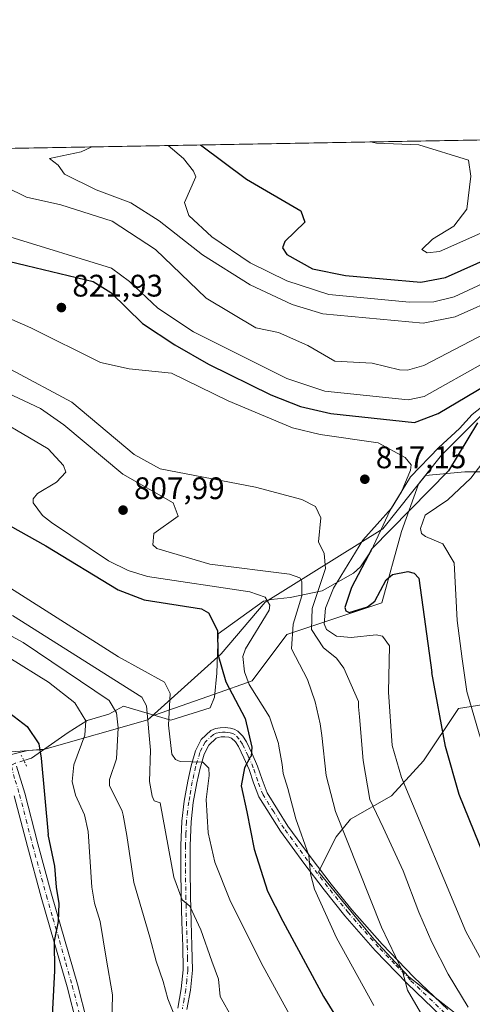
# Model space of a CAD drawing. Units: metres. Extents: x 620565 to 624003, y 4759567 to 4761941.
# Drawn here: x 621647 to 621792, y 4761625 to 4761941 of the extents above; entities that cross this region are included whole.
import ezdxf

# ---------------------------------------------------------------- set-up
doc = ezdxf.new("R2010")
doc.units = ezdxf.units.M
doc.header["$MEASUREMENT"] = 0
doc.linetypes.add('DGN Style 4', pattern=[2.6384748266838614, 1.318413404963828, -0.6592067024819142, 0.001648016756204785, -0.6592067024819142])
doc.linetypes.add('DGN Style 5', pattern=[1.1536117293433497, 0.4944050268614355, -0.6592067024819142])
for name, color, linetype, lineweight in [('Camino Cxs', 7, 'Continuous', 0), ('Camino eje', 30, 'DGN Style 4', 13), ('Comarca CxS', 21, 'Continuous', 0), ('Comunidad Autónoma CxS', 142, 'Continuous', 0), ('Corriente natural lineal', 142, 'Continuous', 13), ('Corriente natural lineal oculto', 9, 'DGN Style 4', 13), ('Curva de nivel maestra', 30, 'Continuous', 30), ('Curva de nivel normal', 30, 'Continuous', 0), ('Entidad de ámbito territorial CxS', 92, 'Continuous', 0), ('Explotación a cielo abierto Cxs', 9, 'Continuous', 0), ('Municipio CxS', 4, 'Continuous', 0), ('Pastizal CxS', 92, 'Continuous', 0), ('Pista no pavimentada Cxs', 111, 'Continuous', 0), ('Pista no pavimentada eje', 91, 'DGN Style 4', 0), ('Provincia CxS', 1, 'Continuous', 0), ('Puente lineal', 2, 'DGN Style 5', 0), ('Punto de cota en terreno', 7, 'Continuous', 0), ('Rótulo de punto de cota en terreno', 7, 'Continuous', 0), ('Suelo desnudo CxS', 253, 'Continuous', 0)]:
    doc.layers.add(name, color=color, linetype=linetype, lineweight=lineweight)
doc.styles.add('Style-Arial', font='txt')

# ---------------------------------------------------------------- blocks, each defined once
blk = doc.blocks.new('*U6')
at = {"layer": 'Suelo desnudo CxS', "color": 253, "linetype": 'Continuous', "lineweight": 0}
for points in [[(621810.4914999995, 4761795.778899999, 831.8282999999938), (621790.1069, 4761795.779300001, 824.8380000000034), (621777.3552000001, 4761794.620100001, 820.4513000000007), (621775.1479000002, 4761791.860500001, 819.7755000000034), (621769.7220999999, 4761776.6691, 820.2437999999966), (621763.3515999997, 4761753.7367, 819.287599999996), (621732.7745000003, 4761743.5449, 807.249800000005), (621721.6246999997, 4761728.622099999, 802.2473000000027), (621709.5662000002, 4761724.3814, 798.4841000000015), (621690.1951000001, 4761717.5689, 789.9612999999954), (621689.3892999999, 4761717.285499999, 789.5531000000047), (621688.0500999996, 4761716.0801, 788.792300000001), (621654.9700999996, 4761706.640100001, 775.5424999999959), (621654.7368999999, 4761706.622199999, 775.4897999999957), (621649.4110000003, 4761706.213099999, 773.8236999999937), (621635.5957000004, 4761702.8989, 770.2501999999951)], [(621288.5522999996, 4761893.418099999, 764.6061999999947), (621975.6153999995, 4761905.677400001, 842.314400000003)]]:
    blk.add_polyline3d(points, dxfattribs=at)
blk = doc.blocks.new('5PATER')
at = {"layer": 'Punto de cota en terreno', "linetype": 'Continuous', "lineweight": 0}
h = blk.add_hatch(color=51, dxfattribs=at)
edge = h.paths.add_edge_path()
edge.add_ellipse((0, 0), major_axis=(-0.1095731443231308, -0.1110710700762829), ratio=0.9994222409660322, start_angle=0, end_angle=360)

msp = doc.modelspace()

# ---------------------------------------------------------------- linework, layer by layer
at = {"layer": 'Camino Cxs', "color": 7, "linetype": 'Continuous', "lineweight": 0}
for points in [[(621697.7200999996, 4761623.4901, 786.4066000000021), (621698.8201000001, 4761629.640100001, 787.4628999999986), (621699.4501, 4761635.780099999, 790.2526999999974), (621699.2801000001, 4761643.4001, 790.357600000003), (621699.0000999998, 4761651.0801, 790.6318000000028), (621698.8300999999, 4761659.550100001, 790.9714999999997), (621698.6801000005, 4761668.040100001, 792.1946999999927), (621698.7001, 4761675.780099999, 793.0816000000051), (621699.0000999998, 4761683.520099999, 794.5859000000055), (621699.7701000003, 4761690.0101, 796.491599999994), (621700.3901000004, 4761693.4901, 797.1687999999995), (621700.9200999998, 4761696.450099999, 796.7266999999993), (621701.9901000002, 4761701.350099999, 795.9192999999942), (621703.4200999998, 4761706.1801, 796.9812999999995), (621705.2701000003, 4761709.8301, 797.8747000000003), (621708.3501000004, 4761712.710100001, 798.2525000000023), (621709.8201000001, 4761713.360099999, 798.4407000000066), (621711.3601000002, 4761713.600099999, 798.5144), (621712.9901000002, 4761713.6501, 798.6662999999971), (621714.6201, 4761713.4801, 799.0666000000057), (621715.8901000004, 4761713.170100001, 799.3592999999966), (621717.0500999996, 4761712.520099999, 799.5899999999965), (621718.6300999997, 4761710.870100001, 800.2842999999993), (621719.8000999996, 4761709.0001, 800.8920000000071), (621721.6801000005, 4761705.1601, 802.0280000000057), (621723.3901000004, 4761701.2501, 802.9225000000006), (621724.8201000001, 4761696.920100001, 803.2580000000017), (621726.4600999998, 4761692.6801, 803.6729999999953), (621733.1501000002, 4761682.0001, 804.9524999999995), (621740.6700999998, 4761671.8101, 805.960699999996), (621747.0900999998, 4761663.350099999, 806.9752000000008), (621753.7200999996, 4761655.040100001, 808.013300000006), (621763.4200999998, 4761644.040100001, 809.9233999999997), (621773.6300999997, 4761633.4801, 811.7024999999995), (621784.5500999996, 4761623.040100001, 813.5562999999966)], [(621697.7200999996, 4761623.4901, 786.4066000000021), (621698.8201000001, 4761629.640100001, 787.4628999999986), (621699.4501, 4761635.780099999, 790.2526999999974), (621699.2801000001, 4761643.4001, 790.357600000003), (621699.0000999998, 4761651.0801, 790.6318000000028), (621698.8300999999, 4761659.550100001, 790.9714999999997), (621698.6801000005, 4761668.040100001, 792.1946999999927), (621698.7001, 4761675.780099999, 793.0816000000051), (621699.0000999998, 4761683.520099999, 794.5859000000055), (621699.7701000003, 4761690.0101, 796.491599999994), (621700.3901000004, 4761693.4901, 797.1687999999995), (621700.9200999998, 4761696.450099999, 796.7266999999993), (621701.9901000002, 4761701.350099999, 795.9192999999942), (621703.4200999998, 4761706.1801, 796.9812999999995), (621705.2701000003, 4761709.8301, 797.8747000000003), (621708.3501000004, 4761712.710100001, 798.2525000000023), (621709.8201000001, 4761713.360099999, 798.4407000000066), (621711.3601000002, 4761713.600099999, 798.5144), (621712.9901000002, 4761713.6501, 798.6662999999971), (621714.6201, 4761713.4801, 799.0666000000057), (621715.8901000004, 4761713.170100001, 799.3592999999966), (621717.0500999996, 4761712.520099999, 799.5899999999965), (621718.6300999997, 4761710.870100001, 800.2842999999993), (621719.8000999996, 4761709.0001, 800.8920000000071), (621721.6801000005, 4761705.1601, 802.0280000000057), (621723.3901000004, 4761701.2501, 802.9225000000006), (621724.8201000001, 4761696.920100001, 803.2580000000017), (621726.4600999998, 4761692.6801, 803.6729999999953), (621733.1501000002, 4761682.0001, 804.9524999999995), (621740.6700999998, 4761671.8101, 805.960699999996), (621747.0900999998, 4761663.350099999, 806.9752000000008), (621753.7200999996, 4761655.040100001, 808.013300000006), (621763.4200999998, 4761644.040100001, 809.9233999999997), (621773.6300999997, 4761633.4801, 811.7024999999995), (621784.5500999996, 4761623.040100001, 813.5562999999966)], [(621782.5800999999, 4761620.8201, 812.5152999999991), (621771.5401, 4761631.380100001, 810.9704999999958), (621761.2500999998, 4761642.030099999, 809.0847000000067), (621751.4501, 4761653.140100001, 807.216499999995), (621744.7500999998, 4761661.530099999, 806.3496000000015), (621738.3000999996, 4761670.040100001, 805.1435999999959), (621730.7001, 4761680.340100001, 804.0577999999952), (621723.8000999996, 4761691.340100001, 803.2835000000051), (621722.0301000001, 4761695.920100001, 802.5920999999945), (621720.6201, 4761700.190099999, 802.0111000000034), (621718.9901000002, 4761703.920100001, 800.5816999999952), (621717.2100999998, 4761707.5601, 799.1923999999999), (621716.2801000001, 4761709.040100001, 799.0619000000006), (621715.0050999997, 4761710.270099999, 798.8196000000025), (621714.1101000002, 4761710.550100001, 798.5978999999934), (621712.8701, 4761710.6801, 798.2669000000024), (621711.6300999997, 4761710.6501, 798.0771999999997), (621710.6601, 4761710.4901, 797.9575000000042), (621710.0000999998, 4761710.200099999, 797.8368000000046), (621707.6801000005, 4761708.030099999, 797.0139000000055), (621706.1801000005, 4761705.0801, 796.6999999999972), (621704.8601000002, 4761700.620100001, 797.3095999999932), (621703.8300999999, 4761695.880100001, 798.7832999999956), (621702.7001, 4761689.5701, 798.4906000000047), (621701.9600999998, 4761683.290100001, 796.2026000000043), (621701.6601, 4761675.720100001, 793.7008999999962), (621701.6401000004, 4761668.0601, 792.6508999999934), (621701.7901, 4761659.610099999, 791.5571999999956), (621701.9600999998, 4761651.1601, 791.3977000000014), (621702.2401000002, 4761643.4901, 789.7718000000023), (621702.4101, 4761635.6601, 789.6959999999963), (621701.7600999996, 4761629.220100001, 787.7703000000038), (621700.6401000004, 4761623.0101, 787.6898999999976)], [(621782.5800999999, 4761620.8201, 812.5152999999991), (621771.5401, 4761631.380100001, 810.9704999999958), (621761.2500999998, 4761642.030099999, 809.0847000000067), (621751.4501, 4761653.140100001, 807.216499999995), (621744.7500999998, 4761661.530099999, 806.3496000000015), (621738.3000999996, 4761670.040100001, 805.1435999999959), (621730.7001, 4761680.340100001, 804.0577999999952), (621723.8000999996, 4761691.340100001, 803.2835000000051), (621722.0301000001, 4761695.920100001, 802.5920999999945), (621720.6201, 4761700.190099999, 802.0111000000034), (621718.9901000002, 4761703.920100001, 800.5816999999952), (621717.2100999998, 4761707.5601, 799.1923999999999), (621716.2801000001, 4761709.040100001, 799.0619000000006), (621715.0050999997, 4761710.270099999, 798.8196000000025), (621714.1101000002, 4761710.550100001, 798.5978999999934), (621712.8701, 4761710.6801, 798.2669000000024), (621711.6300999997, 4761710.6501, 798.0771999999997), (621710.6601, 4761710.4901, 797.9575000000042), (621710.0000999998, 4761710.200099999, 797.8368000000046), (621707.6801000005, 4761708.030099999, 797.0139000000055), (621706.1801000005, 4761705.0801, 796.6999999999972), (621704.8601000002, 4761700.620100001, 797.3095999999932), (621703.8300999999, 4761695.880100001, 798.7832999999956), (621702.7001, 4761689.5701, 798.4906000000047), (621701.9600999998, 4761683.290100001, 796.2026000000043), (621701.6601, 4761675.720100001, 793.7008999999962), (621701.6401000004, 4761668.0601, 792.6508999999934), (621701.7901, 4761659.610099999, 791.5571999999956), (621701.9600999998, 4761651.1601, 791.3977000000014), (621702.2401000002, 4761643.4901, 789.7718000000023), (621702.4101, 4761635.6601, 789.6959999999963), (621701.7600999996, 4761629.220100001, 787.7703000000038), (621700.6401000004, 4761623.0101, 787.6898999999976)]]:
    msp.add_polyline3d(points, dxfattribs=at)
at = {"layer": 'Camino eje', "color": 30, "linetype": 'DGN Style 4', "lineweight": 13}
msp.add_polyline3d([(621783.5651000004, 4761621.9301, 812.9772999999988), (621772.5850999998, 4761632.4301, 811.0978999999934), (621767.4801000003, 4761637.710100001, 810.460500000001), (621762.3350999998, 4761643.0351, 809.3717000000034), (621752.5850999998, 4761654.090100001, 807.5722999999998), (621749.2351000002, 4761658.2851, 807.1658000000026), (621745.9200999998, 4761662.440099999, 806.6490000000049), (621742.6951000001, 4761666.6951, 805.9315999999964), (621739.4851000002, 4761670.925100001, 805.5152999999991), (621731.9250999996, 4761681.170100001, 804.4174999999959), (621728.5800999999, 4761686.5101, 803.949099999998), (621725.1300999997, 4761692.0101, 803.4663), (621723.4250999996, 4761696.420100001, 802.6880999999995), (621722.0050999997, 4761700.720100001, 802.200100000002), (621720.3350999998, 4761704.540100001, 801.2771999999969), (621718.5050999997, 4761708.280099999, 799.9946999999956), (621717.4550999999, 4761709.9551, 799.4734999999928), (621716.1350999996, 4761711.335100001, 799.2317999999942), (621715.4474999999, 4761711.720100001, 799.0785999999936), (621714.5351, 4761711.975099999, 798.8530000000028), (621713.5500999996, 4761712.100099999, 798.5960000000051), (621712.9301000005, 4761712.165100001, 798.4331999999995), (621712.1151000002, 4761712.140100001, 798.2948999999935), (621711.2525000004, 4761712.085100001, 798.2458000000044), (621710.0751, 4761711.852499999, 798.1450999999943), (621709.1750999996, 4761711.4551, 798.0097999999998), (621706.4751000004, 4761708.9301, 797.3896999999997), (621705.5500999996, 4761707.1051, 797.030700000003), (621704.8000999996, 4761705.630100001, 796.7936000000045), (621703.4250999996, 4761700.985099999, 796.2563999999985), (621702.8901000004, 4761698.5351, 796.2237000000023), (621702.3750999998, 4761696.165100001, 796.406099999993), (621701.5450999998, 4761691.530099999, 797.6285000000062), (621701.2351000002, 4761689.790100001, 797.3171000000002), (621700.8651000002, 4761686.6501, 796.5592000000034), (621700.4801000003, 4761683.405099999, 795.4030999999959), (621700.3300999999, 4761679.5351, 794.2353000000003), (621700.1801000005, 4761675.7501, 793.3938999999956), (621700.1601, 4761668.050100001, 792.423299999995), (621700.3101000005, 4761659.5801, 791.2645000000048), (621700.4801000003, 4761651.120100001, 791.010500000004), (621700.7600999996, 4761643.4451, 790.061400000006), (621700.8450999996, 4761639.6351, 790.5265000000073), (621700.9301000005, 4761635.720100001, 789.9680999999982), (621700.6051000003, 4761632.5001, 788.192599999995), (621700.2901, 4761629.4301, 787.609700000001), (621699.7301000003, 4761626.325099999, 787.1886999999988), (621699.1801000005, 4761623.2501, 787.0262999999978)], dxfattribs=at)
at = {"layer": 'Comarca CxS', "color": 21, "linetype": 'Continuous', "lineweight": 0, "flags": 128}
msp.add_lwpolyline([(623295.1840598943, 4759615.001351343), (620605.2800009202, 4759567.029982372), (620564.560000922, 4761880.499982349), (623512.8649213102, 4761933.106430006)], dxfattribs=at)
at = {"layer": 'Comunidad Autónoma CxS', "color": 142, "linetype": 'Continuous', "lineweight": 0, "flags": 128}
msp.add_lwpolyline([(623295.1840598943, 4759615.001351343), (620605.2800009202, 4759567.029982372), (620564.560000922, 4761880.499982349), (623512.8649213102, 4761933.106430006), (623918.2230988825, 4761940.339214376), (623960.8600009481, 4761941.099982349), (623961.9504408756, 4761880.877710561), (623967.0729689688, 4761597.973287324), (624002.7500009477, 4759627.619982374), (623539.1762561422, 4759619.3526737), (623397.8799583463, 4759616.832815487)], close=True, dxfattribs=at)
at = {"layer": 'Corriente natural lineal', "color": 142, "linetype": 'Continuous', "lineweight": 13}
msp.add_polyline3d([(621801, 4761821, 825.2789000000049), (621792.3978000004, 4761814.2498, 823.497199999998), (621788.3011999996, 4761809.7248, 822.7771000000066), (621781.6586999996, 4761803.682600001, 822.027900000001), (621772.5356000002, 4761794.253599999, 819.396900000007), (621766.0776000004, 4761783.4943, 818.6509999999981), (621759.9615000002, 4761770.452299999, 818.1867000000058), (621756.5053000003, 4761765.2896, 817.6925000000047), (621754.2028000001, 4761763.196000001, 816.8505000000005), (621744.1270000003, 4761757.5305, 810.8641999999965), (621733.8216000004, 4761755.4334, 807.5962000000001), (621727.7399000004, 4761754.822100001, 806.1024999999936), (621725.3219, 4761754.219799999, 805.4694000000018), (621710.6458999999, 4761743.803400001, 799.9716000000044), (621710.2605, 4761731.092399999, 798.527900000001), (621709.4666999998, 4761723.419399999, 798.466499999995), (621708.1437999997, 4761719.979900001, 797.928899999999), (621695.4437999995, 4761716.0111, 792.3418999999994), (621680.2699999996, 4761720.514599999, 787.0595999999932), (621675.5592, 4761717.934900001, 783.809500000003), (621668.5329999998, 4761715.852600001, 780.4903999999952), (621662.4430000001, 4761712.068800001, 777.704700000002), (621650.6857000003, 4761703.7588, 773.5519999999962), (621648.1841000002, 4761703.012900001, 772.718599999993)], dxfattribs=at)
at = {"layer": 'Corriente natural lineal oculto', "color": 9, "linetype": 'DGN Style 4', "lineweight": 13, "extrusion": (-0.06923193722078932, -0.2667177379294042, 0.9612848626408711), "elevation": -1312325.761654085, "flags": 128}
msp.add_lwpolyline([(-594641.375588038, 4580880.41479884), (-594643.910773907, 4580878.820570728), (-594648.2170408446, 4580874.965100788)], dxfattribs=at)
at = {"layer": 'Curva de nivel maestra', "color": 30, "linetype": 'Continuous', "lineweight": 30, "flags": 128}
for points, elevation in [([(621705.0336999996, 4761900.849400001), (621719.8043999998, 4761889.824300001), (621737.2642000001, 4761879.6568), (621738.5619000001, 4761876.032299999), (621732.1684999998, 4761869.786400001), (621731.4464999996, 4761867.757999999), (621732.7479999998, 4761865.625299999), (621741.0098000001, 4761861.078299999), (621751.6928000003, 4761858.846100001), (621775.8910999997, 4761856.804400001), (621783.8037, 4761858.214600001), (621804.0075000003, 4761867.248600001), (621826.6681000004, 4761879.960000001), (621835.3788000002, 4761885.9255), (621851.4083000004, 4761899.5097), (621858.0208999999, 4761903.579100001)], 850), ([(621643.6931999996, 4761863.4005), (621670.4327999996, 4761856.931600001), (621676.1266000001, 4761853.421), (621686.2966, 4761843.437899999), (621696.7988999998, 4761836.595799999), (621707.5445999998, 4761830.3563), (621727.6719000004, 4761820.57), (621737.2379999999, 4761816.810799999), (621746.9510000005, 4761814.545399999), (621773.8258999997, 4761811.6325), (621781.5005999999, 4761814.5975), (621799.9249, 4761825.451099999)], 825), ([(621794.1162999999, 4761811.5449), (621784.8509999998, 4761796.1757), (621760.1316000001, 4761771.045399999), (621753.6392000001, 4761758.671900001), (621751.4396000003, 4761752.256800001), (621751.7545999996, 4761751.139599999), (621752.8768999996, 4761750.652000001), (621758.7060000002, 4761752.4025), (621761.0525000002, 4761754.2851), (621764.7345000004, 4761761.125200001), (621766.8013000004, 4761762.832900001), (621771.7248999998, 4761763.794600001), (621773.8084000006, 4761763.259099999), (621775.2257000003, 4761761.6512), (621779.4883000003, 4761731.2838)], 825), ([(621621.0520000001, 4761791.098099999), (621655.2851, 4761772.014699999), (621678.5121999999, 4761757.8487), (621686.8887999998, 4761754.6413), (621705.3211000003, 4761751.755999999), (621707.6005999995, 4761750.508199999), (621710.4760999996, 4761744.814999999), (621710.5856999997, 4761737.254600001), (621713.1206, 4761728.3772), (621719.4099000003, 4761716.5239), (621721.5181999998, 4761707.383500001), (621721.3174999999, 4761704.4641)], 800), ([(621824.1200000001, 4761619.610099999), (621812.8200000003, 4761636.780099999), (621804.1100000005, 4761653.0601), (621788.2100000001, 4761692.170100001), (621783.8099999996, 4761707.590100001), (621779.4883000003, 4761731.2838)], 825), ([(621643.6688999999, 4761718.2512), (621649.2324999999, 4761713.966800001), (621652.9999000002, 4761708.417500001), (621653.7326999997, 4761703.7645), (621656.0492000004, 4761679.266600001)], 775), ([(621721.3174999999, 4761704.4641), (621720.9500000002, 4761704.1601), (621719.1200000001, 4761700.710100001), (621718.0599999996, 4761694.9001), (621719.9600000001, 4761686.5601), (621722.3099999996, 4761674.520099999), (621726.54, 4761661.100099999), (621731.4600000001, 4761651.420100001), (621744.6299999999, 4761627.2601), (621761.9500000002, 4761599.2401)], 800), ([(621645.3600000005, 4761537.9001), (621648.0099999999, 4761549.770099999), (621648.6200000001, 4761563.120100001), (621650.3099999996, 4761573.390100001), (621653.0800000001, 4761583.5701), (621655.3799999999, 4761594.670100001), (621655.9400000004, 4761601.600099999), (621656.7100000001, 4761607.300100001), (621656.7599999999, 4761612.9001), (621657.5199999996, 4761617.2301), (621657.5, 4761623.100099999), (621658.1100000005, 4761635.420100001), (621658.0700000003, 4761644.970100001), (621659.3200000003, 4761651.280099999), (621659.5099999999, 4761657.090100001), (621658.7100000001, 4761662.340100001), (621658.0999999996, 4761669.090100001), (621656.0492000004, 4761679.266600001)], 775)]:
    msp.add_lwpolyline(points, dxfattribs=dict(at, elevation=elevation))
at = {"layer": 'Curva de nivel normal', "color": 30, "linetype": 'Continuous', "lineweight": 0, "flags": 128}
for points, elevation in [([(621621.3355, 4761899.355900001), (621628.8981, 4761893.9583), (621649.0608000001, 4761884.094799999), (621660.023, 4761881.6428), (621676.5383000001, 4761876.354900001), (621690.5263, 4761867.2291), (621706.8247999996, 4761851.646299999), (621722.7721999995, 4761842.1171), (621730.1198000005, 4761840.5593), (621739.5472999997, 4761836.4595), (621748.2372000003, 4761831.343800001), (621760.2478999998, 4761830.754100001), (621769.0610999997, 4761828.5722), (621771.5801999997, 4761828.5097), (621776.8893999998, 4761829.975500001), (621796.7901, 4761840.385700001), (621816.6629999997, 4761847.8695), (621827.1600000003, 4761853.597999999), (621833.5253999997, 4761857.675600001), (621846.5856, 4761869.3325), (621863.7433000002, 4761882.3167), (621896.8825000003, 4761901.957400001), (621903.0751999998, 4761904.382999999)], 835), ([(621670.0658, 4761900.225400001), (621666.6090000002, 4761898.659600001), (621656.414, 4761896.489800001), (621659.1801000005, 4761894.403100001), (621661.2609000001, 4761891.4264), (621671.4500000002, 4761886.409200001), (621682.6106000004, 4761882.291300001), (621691.6979, 4761876.513300001), (621705.6372999996, 4761865.5723), (621720.9675000003, 4761855.8902), (621734.5210999995, 4761849.5604), (621744.3833, 4761846.534800001), (621776.6228999998, 4761843.578199999), (621787.0033999998, 4761845.5942), (621816.7566000001, 4761858.9003), (621836.6727, 4761870.8662), (621861.4771999996, 4761889.979499999), (621885.4402000001, 4761904.068299999)], 840), ([(621694.5706000002, 4761900.662599999), (621699.5335999997, 4761896.5111), (621702.7446, 4761892.424000001), (621703.4790000003, 4761890.6121), (621699.8664999995, 4761882.3223), (621701.2040999997, 4761878.195599999), (621708.6051000003, 4761871.283299999), (621721.0344000002, 4761862.9465), (621732.7655999997, 4761857.209100001), (621746.3387000002, 4761852.839199999), (621772.2895999998, 4761850.3454), (621780.0584000006, 4761850.478900001), (621786.6516000004, 4761852.088400001), (621804.8350999998, 4761860.543400001), (621829.3645000001, 4761874.137399999), (621839.8775000004, 4761881.2312), (621856.4774000002, 4761895.163600001), (621870.7718000002, 4761903.806600001)], 845), ([(621759.6904999996, 4761901.8245), (621761.6835000003, 4761901.467800001), (621775.2917, 4761900.877900001), (621791.2605, 4761895.959000001), (621792.0371000003, 4761890.818499999), (621790.6527000006, 4761880.1765), (621786.5158000002, 4761874.771700001), (621779.6980999997, 4761870.6283), (621776.2664000001, 4761867.252800001), (621777.8949999996, 4761866.1491), (621781.9482000005, 4761866.561600001), (621806.7505999999, 4761877.627800001), (621821.7202000003, 4761885.733700001), (621832.4890999999, 4761893.3212), (621843.8005999997, 4761903.325300001)], 855), ([(621643.6596999997, 4761871.355799999), (621676.3246999999, 4761861.259099999), (621682.1633000001, 4761856.982999999), (621691.2817000002, 4761848.3936), (621702.7993000001, 4761840.774), (621732.7907999996, 4761825.775599999), (621745.0155999997, 4761821.7125), (621771.8044999996, 4761818.9408), (621776.9338999996, 4761820.003900001), (621796.7845000001, 4761831.205800001)], 830), ([(621629.0378000002, 4761851.412799999), (621650.4348999998, 4761842.055199999), (621672.8562000003, 4761830.942600001), (621682.0511999996, 4761828.873400001), (621695.6878000004, 4761827.5165), (621713.8705000002, 4761818.611600001), (621734.6590999998, 4761809.9531), (621743.5477, 4761807.760600001), (621762.1834000006, 4761805.165999999), (621770.8448999999, 4761800.4486), (621772.7416000003, 4761798.014699999), (621772.5828, 4761796.3136), (621769.6856000006, 4761789.418400001), (621766.4671, 4761784.1876), (621757.2081000004, 4761773.819499999), (621747.7929999996, 4761758.449899999), (621745.1980999997, 4761752.022700001), (621744.8114, 4761746.9373), (621745.5378000002, 4761745.174100001), (621748.8030000003, 4761743.0492), (621753.4594000002, 4761742.565500001), (621761.5146000005, 4761743.404899999), (621763.5237999996, 4761742.977), (621765.8164999997, 4761739.9002), (621765.5263, 4761725.0363)], 820), ([(621644.0389, 4761828.652100001), (621663.6332, 4761818.246400001), (621683.6445000004, 4761801.3555), (621692.0806, 4761796.815199999), (621722.6766999997, 4761790.882300001), (621737.5694000004, 4761786.9617), (621742.0488, 4761784.684800001), (621743.6937999995, 4761781.0294), (621742.9634999996, 4761773.3125), (621744.7927000001, 4761769.6162), (621745.2693999996, 4761764.7432), (621740.9758000001, 4761751.921700001), (621740.7127, 4761745.1348), (621744.5469000004, 4761739.2963), (621748.8108000001, 4761735.905200001), (621751.1146999998, 4761732.7424), (621755.8172000004, 4761722.059), (621755.8159999996, 4761720.3268)], 815), ([(621630.3844999997, 4761826.953600001), (621653.5146000005, 4761816.1538), (621661.0521999998, 4761810.952199999), (621680.0735999999, 4761795.048000001), (621696.2015000005, 4761785.888), (621697.7758999999, 4761781.540200001), (621690.0429999996, 4761776.045100001), (621689.659, 4761772.367699999), (621690.9676000001, 4761771.1972), (621707.9607999995, 4761766.179), (621733.6174999997, 4761762.909), (621736.9785000002, 4761761.752800001), (621737.6388999998, 4761760.549900001), (621737.5844999999, 4761755.9342), (621734.8487, 4761746.8682), (621734.2643999998, 4761738.9122), (621739.4129999997, 4761729.103800001), (621741.9287, 4761721.904300001), (621743.5438000001, 4761714.863100001)], 810), ([(621633.7254999997, 4761816.2246), (621655.9883000003, 4761803.2404), (621660.9578999998, 4761797.8795), (621661.6294, 4761795.7202), (621658.6531999996, 4761792.436899999), (621652.5597000001, 4761788.8529), (621651.1870999997, 4761787.151000001), (621651.1951000001, 4761785.8081), (621654.1584999999, 4761781.814999999), (621657.0389, 4761779.534), (621675.3806999996, 4761767.168), (621681.7202000003, 4761764.069800001), (621687.9330000002, 4761762.1295), (621720.8880000003, 4761757.237199999), (621725.8186999997, 4761755.549000001), (621727.3491000002, 4761752.9167), (621727.0833999999, 4761751.3278), (621719.4650999998, 4761738.9451), (621718.6699000001, 4761736.472899999), (621719.1884000005, 4761731.543400001), (621720.6814000001, 4761727.4268), (621727.2126000002, 4761717.101600001), (621730.0577999996, 4761708.493899999)], 805), ([(621807.0855, 4761813.449200001), (621792.0242999997, 4761793.8093), (621784.5588999996, 4761786.863600001), (621777.3064000001, 4761781.9154), (621775.8306, 4761777.568800001), (621776.1597999996, 4761775.9726), (621777.4101, 4761775.056100001), (621783.0108000003, 4761772.677100001), (621786.6721999999, 4761766.5767), (621787.6043999996, 4761748.051000001), (621789.2104000002, 4761735.766200001)], 830), ([(621529.0560999997, 4761715.7511), (621541.0722000003, 4761719.9891), (621542.4817000004, 4761721.658100001), (621542.9227, 4761725.879699999), (621538.9923, 4761733.9398), (621535.9867000004, 4761747.5076), (621537.0451999997, 4761755.713), (621539.6991999998, 4761764.1185), (621541.9003, 4761767.001599999), (621545.9502999998, 4761767.638900001), (621571.0358999996, 4761767.567700001), (621578.9702000003, 4761766.439300001), (621590.8569999998, 4761762.733700001), (621643.3573000003, 4761736.099500001), (621656.0552000003, 4761728.228399999), (621664.5256000003, 4761721.579500001), (621668.0663000002, 4761715.841499999), (621667.7871000003, 4761711.199999999), (621664.2915000003, 4761701.617900001), (621663.7185000004, 4761696.347999999), (621664.7687999997, 4761691.9133), (621667.7169000005, 4761685.598099999), (621668.8154999996, 4761680.258099999)], 780), ([(621609.6562000001, 4761761.724099999), (621647.9808999998, 4761740.929500001), (621675.5974000003, 4761722.323200001), (621677.9424000002, 4761718.352499999), (621678.4913999997, 4761713.5482), (621678.0369999995, 4761703.5417), (621675.6972000003, 4761696.950300001), (621675.7470000006, 4761694.989900001), (621679.7647000002, 4761686.751599999), (621680.1487999996, 4761685.483300001)], 785), ([(621643.9012000002, 4761758.4301), (621678.6785000004, 4761736.356100001), (621693.3998999996, 4761728.173900001), (621695.2370999996, 4761724.6317), (621694.7648999998, 4761714.423000001), (621695.8229, 4761705.100299999), (621696.9489000002, 4761703.3837), (621698.4982000003, 4761702.702199999), (621705.7456999999, 4761702.563899999), (621707.7255999995, 4761700.6284), (621707.8049999997, 4761698.234200001)], 795), ([(621644.4941999996, 4761749.696699999), (621686.1574999997, 4761723.4387), (621687.6776000002, 4761720.5768), (621688.9046, 4761706.3992), (621688.6091, 4761696.260700001), (621689.4705999997, 4761691.594599999), (621690.1042999999, 4761690.0733)], 790), ([(621836.8600000005, 4761623.810000001), (621826.7400000002, 4761638.67), (621814.6500000004, 4761661.289999999), (621801.3799999999, 4761691.16), (621794.6600000003, 4761711.630000001), (621790.7300000006, 4761725.180000001), (621789.2104000002, 4761735.766200001)], 830), ([(621765.5263, 4761725.0363), (621766.6900000004, 4761707.859999999), (621769.6900000004, 4761697.57), (621790.3799999999, 4761648.07), (621801.0499999998, 4761628.680000001), (621812.7599999999, 4761612)], 820), ([(621755.8159999996, 4761720.3268), (621756.1699999999, 4761717.029999999), (621757.3899999997, 4761703.100000001), (621759.54, 4761690.560000001), (621763.7999999998, 4761681.550000001), (621770.1900000004, 4761667.58), (621775.2199999997, 4761654.289999999), (621779.3899999997, 4761644.680000001), (621784.75, 4761634.380000001), (621791.1399999997, 4761623.76)], 815), ([(621743.5438000001, 4761714.863100001), (621744.0899999999, 4761711.08), (621745.4299999997, 4761698.230000001), (621748.4100000003, 4761686.710000001), (621763.2699999996, 4761649.49), (621769.9600000001, 4761635.32), (621771.6200000001, 4761629.25), (621776.5, 4761620.800000001)], 810), ([(621730.0577999996, 4761708.493899999), (621730.1799999997, 4761707.609999999), (621731.2800000003, 4761701.74), (621731.5599999996, 4761698.850000001), (621733.0800000001, 4761694.039999999), (621735.6600000003, 4761684.279999999), (621739.8499999996, 4761672.480000001), (621740.3700000001, 4761666.66), (621741.7400000002, 4761661.699999999), (621748.79, 4761646.09), (621760.7300000006, 4761624.350000001)], 805), ([(621707.8049999997, 4761698.234200001), (621706.8499999996, 4761690.480000001), (621707.4500000002, 4761679.789999999), (621709.6399999997, 4761670.41), (621714.5, 4761658.279999999), (621724.5199999996, 4761638.08), (621749.0599999996, 4761593.279999999)], 795), ([(621715.3200000003, 4761620.15), (621711.3200000003, 4761627.17), (621710.7800000003, 4761632.800000001), (621708.6699999999, 4761638.560000001), (621705.1299999999, 4761648.640000001), (621701.5599999996, 4761656.199999999), (621699.0599999996, 4761658.230000001), (621696.4400000004, 4761665.560000001), (621692.0300000003, 4761689.49), (621690.1042999999, 4761690.0733)], 790.0000000000001), ([(621697.0700000003, 4761620.02), (621694.5099999999, 4761626.51), (621693, 4761631.99), (621690.7400000002, 4761638.59), (621688.7000000002, 4761646.230000001), (621683.5599999996, 4761663.9), (621681.3499999996, 4761678.9), (621680.1487999996, 4761685.483300001)], 785), ([(621676.4699999997, 4761618.430000001), (621676.6900000004, 4761627.789999999), (621674.6600000003, 4761639.52), (621672.7800000003, 4761651.310000001), (621670.9199999999, 4761657.17), (621670, 4761662.32), (621668.8154999996, 4761680.258099999)], 780)]:
    msp.add_lwpolyline(points, dxfattribs=dict(at, elevation=elevation))
at = {"layer": 'Entidad de ámbito territorial CxS', "color": 92, "linetype": 'Continuous', "lineweight": 0, "flags": 128}
msp.add_lwpolyline([(623295.1840598943, 4759615.001351343), (620605.2800009202, 4759567.029982372), (620564.560000922, 4761880.499982349), (623512.8649213102, 4761933.106430006)], dxfattribs=at)
at = {"layer": 'Explotación a cielo abierto Cxs', "color": 9, "linetype": 'Continuous', "lineweight": 0, "extrusion": (-0.09926382382487799, -0.001771146013352513, 0.9950595742574727), "elevation": -69339.15275887288, "flags": 128}
msp.add_lwpolyline([(-4750051.81433004, 702748.5312267791), (-4750051.81433004, 703376.3760723572)], dxfattribs=at)
at = {"layer": 'Explotación a cielo abierto Cxs', "color": 9, "linetype": 'Continuous', "lineweight": 0}
for points in [[(621307.4313000003, 4761893.755100001, 772.021900000007), (621932.0749000004, 4761904.900400001, 834.3540999999968), (621923.1402000004, 4761901.020099999, 834.2733000000007), (621922.2801000001, 4761900.530099999, 834.3668999999937), (621922.0000999998, 4761900.370100001, 834.3871000000072), (621893.6401000004, 4761886.200099999, 832.3252000000067), (621855.8300999999, 4761862.5701, 830.5169000000024), (621822.7500999998, 4761831.860099999, 828.5880000000034), (621796.7500999998, 4761815.3201, 825.2694000000047), (621782.5701000001, 4761801.140100001, 822.9815999999992), (621763.6700999998, 4761777.5101, 822.954700000002), (621725.8601000002, 4761753.890100001, 808.116399999999), (621711.6801000005, 4761737.350099999, 802.4725000000036), (621688.0500999996, 4761716.0801, 790.857600000003), (621654.9700999996, 4761706.640100001, 776.9864999999991), (621624.2500999998, 4761704.280099999, 771.1849999999977)], [(621855.8300999999, 4761862.5701, 830.5169000000024), (621822.7500999998, 4761831.860099999, 828.5880000000034), (621796.7500999998, 4761815.3201, 825.2694000000047), (621782.5701000001, 4761801.140100001, 822.9815999999992), (621763.6700999998, 4761777.5101, 822.954700000002), (621725.8601000002, 4761753.890100001, 808.116399999999), (621711.6801000005, 4761737.350099999, 802.4725000000036), (621688.0500999996, 4761716.0801, 790.857600000003), (621654.9700999996, 4761706.640100001, 776.9864999999991), (621624.2500999998, 4761704.280099999, 771.1849999999977)]]:
    msp.add_polyline3d(points, dxfattribs=at)
at = {"layer": 'Municipio CxS', "color": 4, "linetype": 'Continuous', "lineweight": 0, "flags": 128}
msp.add_lwpolyline([(623295.1840598943, 4759615.001351343), (620605.2800009202, 4759567.029982372), (620564.560000922, 4761880.499982349), (623512.8649213102, 4761933.106430006)], dxfattribs=at)
at = {"layer": 'Pastizal CxS', "color": 92, "linetype": 'Continuous', "lineweight": 0}
for points in [[(621635.5957000004, 4761702.8989, 770.2501999999951), (621649.4110000003, 4761706.213099999, 773.8236999999937), (621654.7368999999, 4761706.622199999, 775.4897999999957), (621654.9700999996, 4761706.640100001, 775.5424999999959), (621688.0500999996, 4761716.0801, 788.792300000001), (621689.3892999999, 4761717.285499999, 789.5531000000047), (621690.1951000001, 4761717.5689, 789.9612999999954), (621709.5662000002, 4761724.3814, 798.4841000000015), (621721.6246999997, 4761728.622099999, 802.2473000000027), (621732.7745000003, 4761743.5449, 807.249800000005), (621763.3515999997, 4761753.7367, 819.287599999996), (621769.7220999999, 4761776.6691, 820.2437999999966), (621775.1479000002, 4761791.860500001, 819.7755000000034), (621777.3552000001, 4761794.620100001, 820.4513000000007), (621790.1069, 4761795.779300001, 824.8380000000034), (621810.4914999995, 4761795.778899999, 831.8282999999938)], [(621635.5957000004, 4761702.8989, 770.2501999999951), (621649.4110000003, 4761706.213099999, 773.8236999999937), (621654.7368999999, 4761706.622199999, 775.4897999999957), (621654.9700999996, 4761706.640100001, 775.5424999999959), (621688.0500999996, 4761716.0801, 788.792300000001), (621689.3892999999, 4761717.285499999, 789.5531000000047), (621690.1951000001, 4761717.5689, 789.9612999999954), (621709.5662000002, 4761724.3814, 798.4841000000015), (621721.6246999997, 4761728.622099999, 802.2473000000027), (621732.7745000003, 4761743.5449, 807.249800000005), (621763.3515999997, 4761753.7367, 819.287599999996), (621769.7220999999, 4761776.6691, 820.2437999999966), (621775.1479000002, 4761791.860500001, 819.7755000000034), (621777.3552000001, 4761794.620100001, 820.4513000000007), (621790.1069, 4761795.779300001, 824.8380000000034), (621810.4914999995, 4761795.778899999, 831.8282999999938), (621827.0538999997, 4761795.778700001, 837.9728999999934), (621837.5142999999, 4761791.041300001, 843.935500000007)], [(621806.7840999998, 4761606.2939, 816.3610999999946), (621772.0793000003, 4761633.4959, 810.4888000000064), (621760.8236999996, 4761645.6897, 808.6333000000013), (621743.0025000004, 4761667.263699999, 805.4633000000031), (621748.6306999996, 4761678.519300001, 808.7486999999965), (621753.3207, 4761684.147100001, 811.1919999999955), (621766.4527000004, 4761691.650699999, 817.8319999999949), (621776.7707000002, 4761702.906300001, 822.4517999999953), (621788.0268999999, 4761719.789899999, 828.0948000000063), (621800.2207000004, 4761721.6657, 834.1784999999945), (621801.1584999999, 4761712.285700001, 833.1526000000014), (621799.2823000001, 4761697.278100001, 830.1505000000034), (621808.6618999997, 4761688.836300001, 833.312300000005), (621823.6697000006, 4761694.4639, 840.5068000000028), (621838.6775000002, 4761696.339500001, 846.4765000000043), (621848.0571, 4761683.207699999, 847.5682999999991), (621868.6926999995, 4761674.765500001, 853.1659999999974), (621883.7002999998, 4761674.7653, 859.7425999999978), (621894.0179000003, 4761661.633500001, 860.3129999999946), (621897.7695000004, 4761644.749700001, 855.9519), (621886.5132999998, 4761627.8663, 845.8255999999965), (621899.6447000002, 4761613.7963, 844.334600000002)], [(621899.6447000002, 4761613.7963, 844.334600000002), (621886.5132999998, 4761627.8663, 845.8255999999965), (621897.7695000004, 4761644.749700001, 855.9519), (621894.0179000003, 4761661.633500001, 860.3129999999946), (621883.7002999998, 4761674.7653, 859.7425999999978), (621868.6926999995, 4761674.765500001, 853.1659999999974), (621848.0571, 4761683.207699999, 847.5682999999991), (621838.6775000002, 4761696.339500001, 846.4765000000043), (621823.6697000006, 4761694.4639, 840.5068000000028), (621808.6618999997, 4761688.836300001, 833.312300000005), (621799.2823000001, 4761697.278100001, 830.1505000000034), (621801.1584999999, 4761712.285700001, 833.1526000000014), (621800.2207000004, 4761721.6657, 834.1784999999945), (621788.0268999999, 4761719.789899999, 828.0948000000063), (621776.7707000002, 4761702.906300001, 822.4517999999953), (621766.4527000004, 4761691.650699999, 817.8319999999949), (621753.3207, 4761684.147100001, 811.1919999999955), (621748.6306999996, 4761678.519300001, 808.7486999999965), (621743.0025000004, 4761667.263699999, 805.4633000000031), (621760.8236999996, 4761645.6897, 808.6333000000013), (621772.0793000003, 4761633.4959, 810.4888000000064), (621806.7840999998, 4761606.2939, 816.3610999999946)], [(621899.6447000002, 4761613.7963, 844.334600000002), (621886.5132999998, 4761627.8663, 845.8255999999965), (621897.7695000004, 4761644.749700001, 855.9519), (621894.0179000003, 4761661.633500001, 860.3129999999946), (621883.7002999998, 4761674.7653, 859.7425999999978), (621868.6926999995, 4761674.765500001, 853.1659999999974), (621848.0571, 4761683.207699999, 847.5682999999991), (621838.6775000002, 4761696.339500001, 846.4765000000043), (621823.6697000006, 4761694.4639, 840.5068000000028), (621808.6618999997, 4761688.836300001, 833.312300000005), (621799.2823000001, 4761697.278100001, 830.1505000000034), (621801.1584999999, 4761712.285700001, 833.1526000000014), (621800.2207000004, 4761721.6657, 834.1784999999945), (621788.0268999999, 4761719.789899999, 828.0948000000063), (621776.7707000002, 4761702.906300001, 822.4517999999953), (621766.4527000004, 4761691.650699999, 817.8319999999949), (621753.3207, 4761684.147100001, 811.1919999999955), (621748.6306999996, 4761678.519300001, 808.7486999999965), (621743.0025000004, 4761667.263699999, 805.4633000000031), (621760.8236999996, 4761645.6897, 808.6333000000013), (621772.0793000003, 4761633.4959, 810.4888000000064), (621806.7840999998, 4761606.2939, 816.3610999999946)]]:
    msp.add_polyline3d(points, dxfattribs=at)
at = {"layer": 'Pista no pavimentada Cxs', "color": 111, "linetype": 'Continuous', "lineweight": 0}
for points in [[(621645.7731, 4761701.251499999, 773.9330999999949), (621648.5100999996, 4761692.540100001, 778.1019999999991), (621652.6901000004, 4761676.290100001, 775.4177999999956), (621657.1101000002, 4761660.090100001, 779.0195999999996), (621661.3000999996, 4761645.6801, 778.7243000000017), (621665.4401000004, 4761631.190099999, 783.0201999999991), (621668.5701000001, 4761618.970100001, 780.219299999997)], [(621645.7731, 4761701.251499999, 773.9330999999949), (621648.5100999996, 4761692.540100001, 778.1019999999991), (621652.6901000004, 4761676.290100001, 775.4177999999956), (621657.1101000002, 4761660.090100001, 779.0195999999996), (621661.3000999996, 4761645.6801, 778.7243000000017), (621665.4401000004, 4761631.190099999, 783.0201999999991), (621668.5701000001, 4761618.970100001, 780.219299999997), (621671.4301000005, 4761606.710100001, 781.670299999998), (621673.6901000004, 4761595.9301, 779.3340000000027), (621675.9700999996, 4761585.2301, 780.6315000000033), (621677.8000999996, 4761577.700099999, 780.8904999999941), (621679.6700999998, 4761570.110099999, 781.4226999999955), (621679.9700999996, 4761568.9001, 781.4480999999942)], [(621665.1801000005, 4761618.140100001, 779.0448000000034), (621662.0701000001, 4761630.280099999, 780.9081000000006), (621657.9501, 4761644.720100001, 778.8684999999969), (621653.7500999998, 4761659.140100001, 776.8046999999933), (621649.3201000001, 4761675.390100001, 776.6273999999976), (621645.1101000002, 4761691.720100001, 777.6236000000063)], [(621665.1801000005, 4761618.140100001, 779.0448000000034), (621662.0701000001, 4761630.280099999, 780.9081000000006), (621657.9501, 4761644.720100001, 778.8684999999969), (621653.7500999998, 4761659.140100001, 776.8046999999933), (621649.3201000001, 4761675.390100001, 776.6273999999976), (621645.1101000002, 4761691.720100001, 777.6236000000063)]]:
    msp.add_polyline3d(points, dxfattribs=at)
at = {"layer": 'Pista no pavimentada eje', "color": 91, "linetype": 'DGN Style 4', "lineweight": 0}
msp.add_polyline3d([(621642.7591000004, 4761704.237700001, 772.4703000000009), (621644.1731000004, 4761701.201500001, 773.5528000000049), (621645.3731000006, 4761696.651699999, 776.0535999999993), (621646.8101000005, 4761692.130100001, 776.9165999999968), (621648.9151, 4761683.965100001, 774.778999999995), (621651.0050999997, 4761675.840100001, 775.9303999999976), (621655.4301000005, 4761659.6151, 777.8546999999963), (621657.5301000001, 4761652.405099999, 775.7406999999948), (621659.6250999998, 4761645.200099999, 778.7468999999984), (621661.6851000005, 4761637.9801, 781.6236999999965), (621663.7550999997, 4761630.735099999, 781.6591999999946), (621666.8750999998, 4761618.5551, 779.2532999999967), (621669.7251000004, 4761606.335100001, 780.1827999999952), (621670.8551000003, 4761600.9451, 778.8494000000064), (621671.9801000003, 4761595.565099999, 779.0448000000034), (621673.1201, 4761590.215100001, 779.5424000000058), (621674.2701000003, 4761584.840100001, 780.9878000000026), (621676.1051000003, 4761577.2851, 782.0169000000024), (621678.1250999998, 4761569.090100001, 781.0810999999959), (621679.4051000001, 4761563.8201, 781.8499000000012), (621680.0301000001, 4761561.1677, 782.3770999999979)], dxfattribs=at)
at = {"layer": 'Provincia CxS', "color": 1, "linetype": 'Continuous', "lineweight": 0, "flags": 128}
msp.add_lwpolyline([(623295.1840598943, 4759615.001351343), (620605.2800009202, 4759567.029982372), (620564.560000922, 4761880.499982349), (623512.8649213102, 4761933.106430006), (623918.2230988825, 4761940.339214376), (623960.8600009481, 4761941.099982349), (623961.9504408756, 4761880.877710561), (623967.0729689688, 4761597.973287324), (624002.7500009477, 4759627.619982374), (623539.1762561422, 4759619.3526737), (623397.8799583463, 4759616.832815487)], close=True, dxfattribs=at)
at = {"layer": 'Puente lineal', "color": 2, "linetype": 'DGN Style 5', "lineweight": 0, "extrusion": (-0.2172809510632735, 0.4228083135606498, 0.8797852682837096), "elevation": 1878896.959037346, "flags": 128}
msp.add_lwpolyline([(-2729372.501584099, -3475708.620693789), (-2729372.501584099, -3475704.074142583)], dxfattribs=at)
at = {"layer": 'Suelo desnudo CxS', "color": 253, "linetype": 'Continuous', "lineweight": 0, "extrusion": (-0.09914060901423401, -0.001768957410223668, 0.9950718619446376), "elevation": -69252.12620180789, "flags": 128}
msp.add_lwpolyline([(-4750051.743765731, 702757.5888900417), (-4750051.743765731, 703383.9015296313)], dxfattribs=at)
at = {"layer": 'Suelo desnudo CxS', "color": 253, "linetype": 'Continuous', "lineweight": 0}
msp.add_polyline3d([(621635.5957000004, 4761702.8989, 770.2501999999951), (621649.4110000003, 4761706.213099999, 773.8236999999937), (621654.7368999999, 4761706.622199999, 775.4897999999957), (621654.9700999996, 4761706.640100001, 775.5424999999959), (621688.0500999996, 4761716.0801, 788.792300000001), (621689.3892999999, 4761717.285499999, 789.5531000000047), (621690.1951000001, 4761717.5689, 789.9612999999954), (621709.5662000002, 4761724.3814, 798.4841000000015), (621721.6246999997, 4761728.622099999, 802.2473000000027), (621732.7745000003, 4761743.5449, 807.249800000005), (621763.3515999997, 4761753.7367, 819.287599999996), (621769.7220999999, 4761776.6691, 820.2437999999966), (621775.1479000002, 4761791.860500001, 819.7755000000034), (621777.3552000001, 4761794.620100001, 820.4513000000007), (621790.1069, 4761795.779300001, 824.8380000000034), (621810.4914999995, 4761795.778899999, 831.8282999999938), (621827.0538999997, 4761795.778700001, 837.9728999999934), (621837.5142999999, 4761791.041300001, 843.935500000007)], dxfattribs=at)

# ---------------------------------------------------------------- block references
at = {"layer": 'Punto de cota en terreno', "color": 7, "linetype": 'Continuous', "lineweight": 0, "xscale": 10, "yscale": 10, "zscale": 10}
for p in [(621660.2517999997, 4761848.5997, 821.929999999993), (621757.8833, 4761793.433900001, 817.1499999999943), (621680.0955999997, 4761783.512, 807.9900000000052)]:
    msp.add_blockref('5PATER', p, dxfattribs=at)
at = {"layer": 'Suelo desnudo CxS', "color": 253, "linetype": 'Continuous', "lineweight": 0}
msp.add_blockref('*U6', (0, 0), dxfattribs=at)

# ---------------------------------------------------------------- texts
at = {"layer": 'Rótulo de punto de cota en terreno', "color": 7, "linetype": 'Continuous', "lineweight": 0, "style": 'Style-Arial'}
for s, p in [('821,93', (621663.7796, 4761852.127499999)), ('817,15', (621761.4111000003, 4761796.9617)), ('807,99', (621683.6233999999, 4761787.039799999))]:
    msp.add_text(s, height=7.000000000000002, dxfattribs=at).set_placement(p)

doc.saveas('drawing.dxf')
